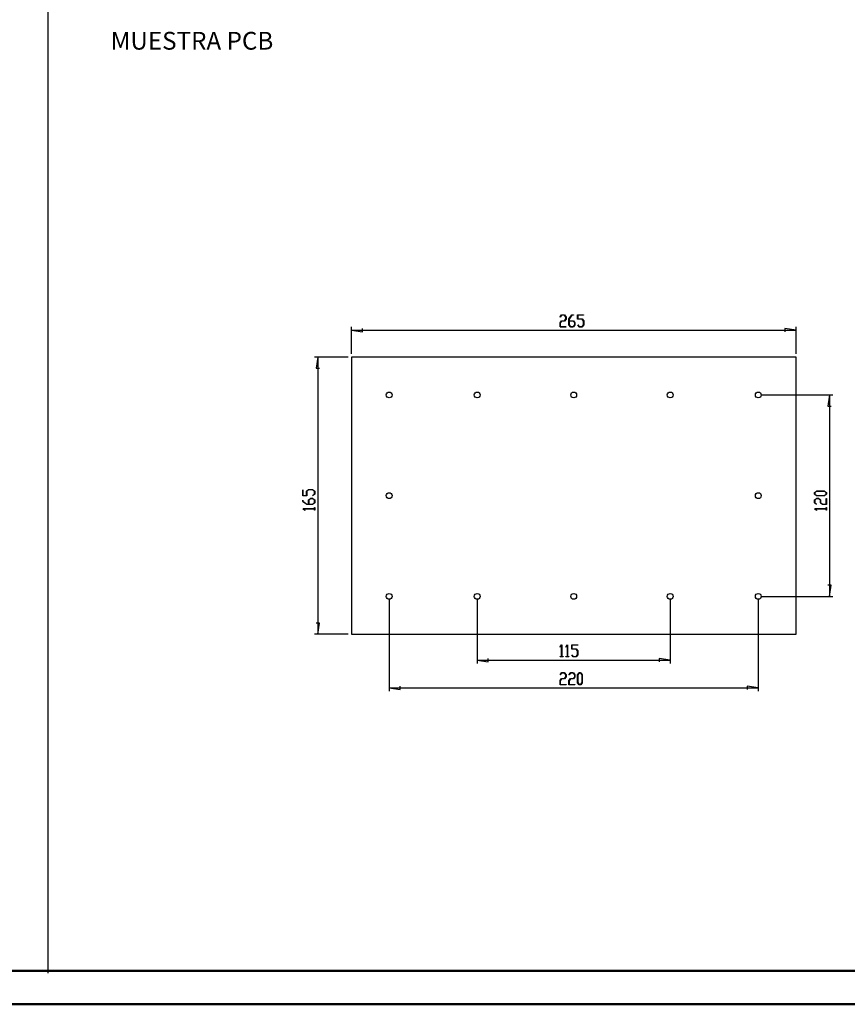
# Model space of a CAD drawing. Units: millimetres. Extents: x 0 to 841, y 0 to 594.
# Drawn here: x 413 to 660, y 0 to 293 of the extents above; entities that cross this region are included whole.
import ezdxf

# ---------------------------------------------------------------- set-up
doc = ezdxf.new("R2010")
doc.units = ezdxf.units.MM
doc.layers.add('LAYER_1', color=179, linetype='Continuous')
doc.layers.add('SLD-0', color=179, linetype='Continuous')
doc.styles.add('SLDTEXTSTYLE0', font='TXT', dxfattribs={"width": 0.75})

msp = doc.modelspace()

# ---------------------------------------------------------------- linework, layer by layer
at = {"color": 7, "linetype": 'Continuous', "lineweight": 50}
for p, q in [((25.08, 10.04), (831.14, 10.04)), ((0.08, 0.04), (841.14, 0.04))]:
    msp.add_line(p, q, dxfattribs=at)
at = {"layer": 'LAYER_1'}
for p, q in [((421.69, 584.42), (421.69, 9.3)), ((574.3, 204.78), (574.75, 205.37)), ((574.75, 205.37), (575.64, 205.37)), ((575.64, 205.37), (576.1, 204.76)), ((576.92, 204.18), (577.81, 205.37)), ((577.81, 205.37), (578.26, 205.37)), ((578.26, 205.37), (578.26, 205.29)), ((579.54, 204.13), (579.54, 205.37)), ((579.54, 205.37), (581.32, 205.37)), ((581.32, 205.37), (581.32, 205.29)), ((574.29, 203.01), (574.75, 203.62)), ((574.29, 201.8), (574.29, 203.01)), ((574.34, 204.72), (574.3, 204.78)), ((574.77, 205.29), (574.34, 204.72)), ((574.77, 203.54), (574.35, 202.99)), ((574.35, 202.99), (574.35, 201.87)), ((574.75, 203.62), (575.62, 203.62)), ((575.62, 205.29), (574.77, 205.29)), ((575.64, 203.54), (574.77, 203.54)), ((576.04, 204.73), (575.62, 205.29)), ((575.62, 203.62), (576.04, 204.18)), ((576.1, 204.15), (575.64, 203.54)), ((576.04, 204.18), (576.04, 204.73)), ((576.1, 204.76), (576.1, 204.15)), ((576.92, 202.4), (576.92, 204.18)), ((577.37, 201.8), (576.92, 202.4)), ((577.83, 205.29), (576.97, 204.15)), ((576.97, 204.15), (576.97, 203.62)), ((576.97, 203.62), (578.27, 203.62)), ((578.24, 203.54), (576.97, 203.54)), ((576.97, 203.54), (576.97, 202.43)), ((576.97, 202.43), (577.39, 201.87)), ((578.26, 205.29), (577.83, 205.29)), ((578.66, 202.98), (578.24, 203.54)), ((578.24, 201.87), (578.66, 202.43)), ((578.27, 203.62), (578.72, 203.01)), ((578.72, 202.4), (578.27, 201.8)), ((578.66, 202.43), (578.66, 202.98)), ((578.72, 203.01), (578.72, 202.4)), ((580.87, 204.13), (579.54, 204.13)), ((579.55, 202.39), (579.59, 202.44)), ((580, 201.8), (579.55, 202.39)), ((579.59, 202.44), (580.02, 201.87)), ((581.32, 205.29), (579.6, 205.29)), ((579.6, 205.29), (579.6, 204.21)), ((579.6, 204.21), (580.89, 204.21)), ((581.29, 203.57), (580.87, 204.13)), ((580.87, 201.87), (581.29, 202.43)), ((580.89, 204.21), (581.35, 203.6)), ((581.35, 202.4), (580.89, 201.8)), ((581.29, 202.43), (581.29, 203.57)), ((581.35, 203.6), (581.35, 202.4)), ((512.12, 193.8), (512.12, 201.86)), ((512.12, 200.86), (515.42, 200.35)), ((512.12, 200.86), (644.62, 200.86)), ((515.42, 200.35), (515.42, 201.37)), ((576.07, 201.8), (574.29, 201.8)), ((574.35, 201.87), (576.07, 201.87)), ((576.07, 201.87), (576.07, 201.8)), ((578.27, 201.8), (577.37, 201.8)), ((577.39, 201.87), (578.24, 201.87)), ((580.89, 201.8), (580, 201.8)), ((580.02, 201.87), (580.87, 201.87)), ((644.62, 200.86), (641.32, 201.37)), ((641.32, 201.37), (641.32, 200.35)), ((644.62, 193.8), (644.62, 201.86)), ((511.12, 192.8), (501.12, 192.8)), ((502.12, 192.8), (501.61, 189.49)), ((502.12, 192.8), (502.12, 110.3)), ((501.61, 189.49), (502.63, 189.49)), ((634.37, 181.55), (655.62, 181.55)), ((654.62, 181.55), (654.11, 178.24)), ((654.62, 181.55), (654.62, 121.55)), ((654.11, 178.24), (655.13, 178.24)), ((497.61, 151.54), (497.61, 153.32)), ((497.61, 153.32), (497.68, 153.32)), ((497.68, 153.32), (497.68, 151.6)), ((498.77, 152.89), (499.38, 153.35)), ((498.77, 151.6), (498.77, 152.89)), ((499.41, 153.29), (498.85, 152.87)), ((498.85, 152.87), (498.85, 151.54)), ((499.38, 153.35), (500.58, 153.35)), ((500.55, 153.29), (499.41, 153.29)), ((501.1, 152.87), (500.55, 153.29)), ((500.58, 153.35), (501.18, 152.89)), ((501.1, 152.02), (501.1, 152.87)), ((501.18, 152.89), (501.18, 151.99)), ((650.11, 152.45), (650.71, 152.91)), ((650.74, 152.85), (650.18, 152.43)), ((650.71, 152.91), (653.08, 152.91)), ((653.05, 152.85), (650.74, 152.85)), ((653.61, 152.43), (653.05, 152.85)), ((653.08, 152.91), (653.68, 152.45)), ((498.85, 151.54), (497.61, 151.54)), ((497.61, 149.81), (497.61, 150.25)), ((497.61, 150.25), (497.68, 150.25)), ((498.8, 148.91), (497.61, 149.81)), ((497.68, 151.6), (498.77, 151.6)), ((497.68, 150.25), (497.68, 149.83)), ((497.68, 149.83), (498.83, 148.97)), ((499.36, 150.27), (499.96, 150.72)), ((499.36, 148.97), (499.36, 150.27)), ((499.99, 150.66), (499.44, 150.24)), ((499.44, 150.24), (499.44, 148.97)), ((499.96, 150.72), (500.58, 150.72)), ((500.55, 150.66), (499.99, 150.66)), ((500.53, 151.59), (501.1, 152.02)), ((500.59, 151.55), (500.53, 151.59)), ((501.11, 150.24), (500.55, 150.66)), ((500.58, 150.72), (501.18, 150.27)), ((501.18, 151.99), (500.59, 151.55)), ((501.11, 149.39), (501.11, 150.24)), ((501.18, 150.27), (501.18, 149.37)), ((650.11, 151.99), (650.11, 152.45)), ((650.71, 151.54), (650.11, 151.99)), ((650.11, 150.27), (650.71, 150.72)), ((650.11, 149.37), (650.11, 150.27)), ((650.18, 152.43), (650.18, 152.02)), ((650.18, 152.02), (650.74, 151.6)), ((650.74, 150.66), (650.18, 150.24)), ((650.18, 150.24), (650.18, 149.39)), ((653.08, 151.54), (650.71, 151.54)), ((650.71, 150.72), (651.33, 150.72)), ((650.74, 151.6), (653.05, 151.6)), ((651.3, 150.66), (650.74, 150.66)), ((651.86, 150.24), (651.3, 150.66)), ((651.33, 150.72), (651.93, 150.27)), ((651.86, 149.37), (651.86, 150.24)), ((651.93, 150.27), (651.93, 149.39)), ((653.05, 151.6), (653.61, 152.02)), ((653.68, 151.99), (653.08, 151.54)), ((653.6, 148.97), (653.6, 150.69)), ((653.6, 150.69), (653.68, 150.69)), ((653.61, 152.02), (653.61, 152.43)), ((653.68, 152.45), (653.68, 151.99)), ((653.68, 150.69), (653.68, 148.91)), ((497.61, 147.62), (497.61, 147.66)), ((497.61, 147.66), (501.1, 147.66)), ((498.2, 147.17), (497.61, 147.62)), ((501.1, 147.6), (497.74, 147.6)), ((497.74, 147.6), (498.26, 147.21)), ((498.26, 147.21), (498.2, 147.17)), ((500.58, 148.91), (498.8, 148.91)), ((498.83, 148.97), (499.36, 148.97)), ((499.44, 148.97), (500.55, 148.97)), ((500.55, 148.97), (501.11, 149.39)), ((501.18, 149.37), (500.58, 148.91)), ((501.1, 147.66), (501.1, 148.07)), ((501.1, 148.07), (501.18, 148.07)), ((501.1, 147.19), (501.1, 147.6)), ((501.18, 147.19), (501.1, 147.19)), ((501.18, 148.07), (501.18, 147.19)), ((650.7, 148.92), (650.11, 149.37)), ((650.11, 147.62), (650.11, 147.66)), ((650.11, 147.66), (653.6, 147.66)), ((650.7, 147.17), (650.11, 147.62)), ((650.18, 149.39), (650.76, 148.96)), ((653.6, 147.6), (650.24, 147.6)), ((650.24, 147.6), (650.76, 147.21)), ((650.76, 148.96), (650.7, 148.92)), ((650.76, 147.21), (650.7, 147.17)), ((652.46, 148.91), (651.86, 149.37)), ((651.93, 149.39), (652.49, 148.97)), ((653.68, 148.91), (652.46, 148.91)), ((652.49, 148.97), (653.6, 148.97)), ((653.6, 147.66), (653.6, 148.07)), ((653.6, 148.07), (653.68, 148.07)), ((653.6, 147.19), (653.6, 147.6)), ((653.68, 147.19), (653.6, 147.19)), ((653.68, 148.07), (653.68, 147.19)), ((655.13, 124.85), (654.11, 124.85)), ((654.62, 121.55), (655.13, 124.85)), ((523.37, 120.55), (523.37, 93.3)), ((549.62, 120.55), (549.62, 101.58)), ((607.12, 120.55), (607.12, 101.58)), ((633.37, 120.55), (633.37, 93.3)), ((634.37, 121.55), (655.62, 121.55)), ((502.63, 113.6), (501.61, 113.6)), ((502.12, 110.3), (502.63, 113.6)), ((511.12, 110.3), (501.12, 110.3)), ((574.29, 106.5), (574.74, 107.1)), ((574.33, 106.44), (574.29, 106.5)), ((574.72, 106.96), (574.33, 106.44)), ((574.72, 103.6), (574.72, 106.96)), ((574.74, 107.1), (574.78, 107.1)), ((574.78, 107.1), (574.78, 103.6)), ((576.04, 106.5), (576.49, 107.1)), ((576.08, 106.44), (576.04, 106.5)), ((576.47, 106.96), (576.08, 106.44)), ((576.47, 103.6), (576.47, 106.96)), ((576.49, 107.1), (576.53, 107.1)), ((576.53, 107.1), (576.53, 103.6)), ((577.78, 105.85), (577.78, 107.1)), ((577.78, 107.1), (579.56, 107.1)), ((579.11, 105.85), (577.78, 105.85)), ((579.56, 107.02), (577.84, 107.02)), ((577.84, 107.02), (577.84, 105.93)), ((577.84, 105.93), (579.14, 105.93)), ((579.53, 105.29), (579.11, 105.85)), ((579.14, 105.93), (579.59, 105.32)), ((579.56, 107.1), (579.56, 107.02)), ((552.92, 102.08), (552.92, 103.09)), ((574.31, 103.52), (574.31, 103.6)), ((574.31, 103.6), (574.72, 103.6)), ((575.19, 103.52), (574.31, 103.52)), ((574.78, 103.6), (575.19, 103.6)), ((575.19, 103.6), (575.19, 103.52)), ((576.06, 103.52), (576.06, 103.6)), ((576.06, 103.6), (576.47, 103.6)), ((576.94, 103.52), (576.06, 103.52)), ((576.53, 103.6), (576.94, 103.6)), ((576.94, 103.6), (576.94, 103.52)), ((577.79, 104.11), (577.83, 104.17)), ((578.24, 103.52), (577.79, 104.11)), ((577.83, 104.17), (578.26, 103.6)), ((579.14, 103.52), (578.24, 103.52)), ((578.26, 103.6), (579.11, 103.6)), ((579.11, 103.6), (579.53, 104.16)), ((579.59, 104.13), (579.14, 103.52)), ((579.53, 104.16), (579.53, 105.29)), ((579.59, 105.32), (579.59, 104.13)), ((607.12, 102.58), (603.82, 103.09)), ((603.82, 103.09), (603.82, 102.08)), ((549.62, 102.58), (552.92, 102.08)), ((549.62, 102.58), (607.12, 102.58)), ((574.29, 96.45), (574.75, 97.06)), ((574.3, 98.21), (574.75, 98.81)), ((574.34, 98.16), (574.3, 98.21)), ((574.77, 98.73), (574.34, 98.16)), ((574.77, 96.98), (574.35, 96.42)), ((574.75, 98.81), (575.64, 98.81)), ((574.75, 97.06), (575.62, 97.06)), ((575.62, 98.73), (574.77, 98.73)), ((575.64, 96.98), (574.77, 96.98)), ((576.04, 98.17), (575.62, 98.73)), ((575.62, 97.06), (576.04, 97.62)), ((575.64, 98.81), (576.1, 98.2)), ((576.1, 97.59), (575.64, 96.98)), ((576.04, 97.62), (576.04, 98.17)), ((576.1, 98.2), (576.1, 97.59)), ((576.92, 98.21), (577.37, 98.81)), ((576.97, 98.16), (576.92, 98.21)), ((576.92, 96.45), (577.37, 97.06)), ((577.39, 98.73), (576.97, 98.16)), ((577.39, 96.98), (576.97, 96.42)), ((577.37, 98.81), (578.27, 98.81)), ((577.37, 97.06), (578.24, 97.06)), ((578.24, 98.73), (577.39, 98.73)), ((578.27, 96.98), (577.39, 96.98)), ((578.66, 98.17), (578.24, 98.73)), ((578.24, 97.06), (578.66, 97.62)), ((578.27, 98.81), (578.72, 98.2)), ((578.72, 97.59), (578.27, 96.98)), ((578.66, 97.62), (578.66, 98.17)), ((578.72, 98.2), (578.72, 97.59)), ((579.54, 98.2), (580, 98.81)), ((579.54, 95.84), (579.54, 98.2)), ((580.02, 98.73), (579.6, 98.17)), ((579.6, 98.17), (579.6, 95.87)), ((580, 98.81), (580.46, 98.81)), ((580.43, 98.73), (580.02, 98.73)), ((580.85, 98.17), (580.43, 98.73)), ((580.46, 98.81), (580.91, 98.2)), ((580.85, 95.87), (580.85, 98.17)), ((580.91, 98.2), (580.91, 95.84)), ((523.37, 94.3), (526.67, 93.79)), ((523.37, 94.3), (633.37, 94.3)), ((526.67, 93.79), (526.67, 94.8)), ((574.29, 95.23), (574.29, 96.45)), ((576.07, 95.23), (574.29, 95.23)), ((574.35, 96.42), (574.35, 95.31)), ((574.35, 95.31), (576.07, 95.31)), ((576.07, 95.31), (576.07, 95.23)), ((576.92, 95.23), (576.92, 96.45)), ((578.69, 95.23), (576.92, 95.23)), ((576.97, 96.42), (576.97, 95.31)), ((576.97, 95.31), (578.69, 95.31)), ((578.69, 95.31), (578.69, 95.23)), ((580, 95.23), (579.54, 95.84)), ((579.6, 95.87), (580.02, 95.31)), ((580.46, 95.23), (580, 95.23)), ((580.02, 95.31), (580.43, 95.31)), ((580.43, 95.31), (580.85, 95.87)), ((580.91, 95.84), (580.46, 95.23)), ((633.37, 94.3), (630.07, 94.8)), ((630.07, 94.8), (630.07, 93.79))]:
    msp.add_line(p, q, dxfattribs=at)
at = {"layer": 'SLD-0'}
for p, q in [((644.62, 192.8), (512.12, 192.8)), ((512.12, 192.8), (512.12, 110.3)), ((644.62, 110.3), (644.62, 192.8)), ((512.12, 110.3), (644.62, 110.3))]:
    msp.add_line(p, q, dxfattribs=at)
for centre in [(523.37, 181.55), (549.62, 181.55), (578.37, 181.55), (607.12, 181.55), (633.37, 181.55), (523.37, 151.55), (633.37, 151.55), (523.37, 121.55), (549.62, 121.55), (578.37, 121.55), (607.12, 121.55), (633.37, 121.55)]:
    msp.add_circle(centre, 0.875, dxfattribs=at)

# ---------------------------------------------------------------- texts
at = {"layer": 'LAYER_1', "insert": (440.4, 289.69), "char_height": 5.2917, "attachment_point": 1, "style": 'SLDTEXTSTYLE0'}
msp.add_mtext('MUESTRA PCB', dxfattribs=at)

doc.saveas('drawing.dxf')
